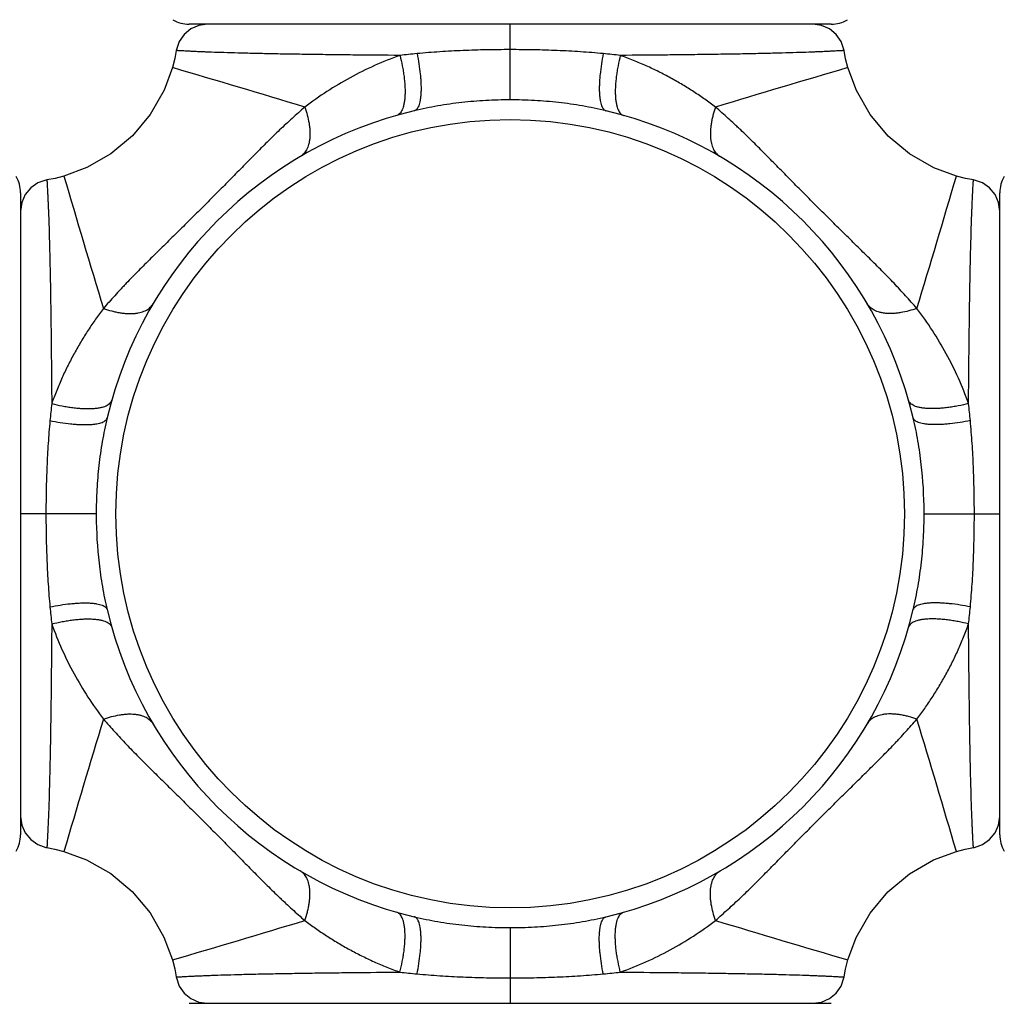
# Model space of a CAD drawing. Units: inches. Extents: x 5.6 to 16.4, y 3.4 to 11.5.
# Drawn here: x 6.6 to 7.5, y 9.7 to 10.6 of the extents above; entities that cross this region are included whole.
import ezdxf

# ---------------------------------------------------------------- set-up
doc = ezdxf.new("R2010")
doc.units = ezdxf.units.IN
doc.header["$LTSCALE"] = 1.21
doc.header["$MEASUREMENT"] = 0
doc.layers.get('0').update_dxf_attribs({"linetype": 'CONTINUOUS'})

msp = doc.modelspace()

# ---------------------------------------------------------------- linework, layer by layer
at = {"color": 7, "linetype": 'Continuous'}
for p, q in [((7.35232, 10.59483), (6.74232, 10.59483)), ((6.7598, 10.59483), (6.75166, 10.59371)), ((6.58232, 10.43483), (6.58232, 9.82483)), ((7.51232, 9.82483), (7.51232, 10.43483)), ((7.51232, 10.41735), (7.51119, 10.42549)), ((6.58232, 9.84232), (6.58344, 9.83418)), ((6.74232, 9.66483), (7.35232, 9.66483)), ((7.33484, 9.66483), (7.34298, 9.66596))]:
    msp.add_line(p, q, dxfattribs=at)
at = {"color": 9, "linetype": 'Continuous'}
for p, q in [((7.04732, 10.52298), (7.04732, 10.59483)), ((6.65417, 10.12983), (6.58232, 10.12983)), ((7.44047, 10.12983), (7.51232, 10.12983)), ((7.04732, 9.73669), (7.04732, 9.66483))]:
    msp.add_line(p, q, dxfattribs=at)
at = {"color": 7, "linetype": 'Continuous'}
for points in [[(6.75166, 10.59371), (6.74413, 10.59042), (6.73778, 10.58521), (6.73308, 10.57848), (6.73038, 10.57072), (6.73022, 10.56983)], [(7.3505, 10.59042), (7.34298, 10.59371), (7.33484, 10.59483)], [(7.36442, 10.56983), (7.36425, 10.57072), (7.36156, 10.57848), (7.35686, 10.58521), (7.3505, 10.59042)], [(6.73022, 10.56984), (6.72876, 10.56236), (6.72655, 10.55364)], [(7.36809, 10.55364), (7.36594, 10.56208), (7.36442, 10.56983)], [(6.72655, 10.55364), (6.71862, 10.5322), (6.70549, 10.50922), (6.68849, 10.48887), (6.66817, 10.47184), (6.64522, 10.45866), (6.62351, 10.4506)], [(7.47113, 10.4506), (7.44969, 10.45854), (7.42671, 10.47167), (7.40636, 10.48866), (7.38932, 10.50898), (7.37615, 10.53193), (7.36809, 10.55364)], [(6.60732, 10.44694), (6.60643, 10.44677), (6.59868, 10.44407), (6.59194, 10.43937), (6.58673, 10.43302)], [(6.62351, 10.4506), (6.61508, 10.44846), (6.60732, 10.44694)], [(7.48732, 10.44693), (7.47985, 10.44839), (7.47113, 10.4506)], [(7.51119, 10.42549), (7.5079, 10.43302), (7.5027, 10.43937), (7.49596, 10.44407), (7.48821, 10.44677), (7.48731, 10.44694)], [(6.58673, 10.43302), (6.58344, 10.42549), (6.58232, 10.41735)], [(7.5079, 9.82665), (7.51119, 9.83418), (7.51232, 9.84232)], [(6.58344, 9.83418), (6.58673, 9.82665), (6.59194, 9.8203), (6.59868, 9.8156), (6.60643, 9.8129), (6.60733, 9.81273)], [(7.48731, 9.81273), (7.48821, 9.8129), (7.49596, 9.8156), (7.5027, 9.8203), (7.5079, 9.82665)], [(6.60732, 9.81273), (6.61479, 9.81128), (6.62351, 9.80907)], [(7.47113, 9.80907), (7.47956, 9.81121), (7.48732, 9.81273)], [(6.62351, 9.80907), (6.64495, 9.80113), (6.66793, 9.788), (6.68828, 9.77101), (6.70532, 9.75069), (6.71849, 9.72773), (6.72655, 9.70603)], [(7.36809, 9.70603), (7.37602, 9.72747), (7.38915, 9.75044), (7.40615, 9.77079), (7.42646, 9.78783), (7.44942, 9.80101), (7.47113, 9.80907)], [(6.72655, 9.70603), (6.7287, 9.69759), (6.73022, 9.68984)], [(7.36442, 9.68983), (7.36588, 9.69731), (7.36809, 9.70603)], [(6.73022, 9.68984), (6.73038, 9.68895), (6.73308, 9.68119), (6.73778, 9.67446), (6.74413, 9.66925)], [(7.34298, 9.66596), (7.3505, 9.66925), (7.35686, 9.67446), (7.36156, 9.68119), (7.36425, 9.68895), (7.36442, 9.68984)], [(6.74413, 9.66925), (6.75166, 9.66596), (6.7598, 9.66483)]]:
    msp.add_lwpolyline(points, dxfattribs=at)
at = {"color": 9, "linetype": 'Continuous'}
msp.add_circle((7.04732, 10.12983), 0.37445, dxfattribs=at)
at = {"color": 7, "linetype": 'Continuous'}
for centre, radius, start, end in [((7.04732, 10.12983), 1.125, 107.35399, 162.66741), ((7.04732, 10.12983), 1.125, 17.33136, 72.68232), ((6.74232, 10.62483), 0.03, 239.28898, 270), ((7.35232, 10.62483), 0.03, 270, 300.71102), ((7.04732, 10.12983), 0.3935, 103.38026, 166.61987), ((7.04732, 10.12983), 0.3935, 13.38026, 76.61987), ((6.55232, 10.43483), 0.03, 0, 30.71102), ((7.54232, 10.43483), 0.03, 149.28898, 180), ((7.04732, 10.12983), 0.3935, 193.38026, 256.61987), ((7.04732, 10.12983), 0.3935, 283.38026, 346.61987), ((6.55232, 9.82483), 0.03, 329.28898, 360), ((7.54232, 9.82483), 0.03, 180, 210.71102), ((7.04732, 10.12983), 1.125, 197.33136, 252.68232), ((7.04732, 10.12983), 1.125, 287.35399, 342.66741)]:
    msp.add_arc(centre, radius, start, end, dxfattribs=at)
at = {"color": 9, "linetype": 'Continuous'}
for centre, radius, start, end in [((7.04732, 10.12983), 1.07815, 108.07995, 161.9063), ((7.04732, 10.12983), 1.07815, 18.09578, 71.91663), ((7.04732, 10.12983), 0.81186, 114.30458, 155.72355), ((7.04732, 10.12983), 0.81186, 24.27645, 65.69542), ((7.04225, 9.6835), 0.88732, 95.39269, 96.44268), ((7.05285, 9.68792), 0.88288, 83.55522, 84.61099), ((2.70139, -3.17682), 14.3083, 73.136165, 73.661224), ((11.39324, -3.17682), 14.3083, 106.338776, 106.863835), ((20.35397, 14.47576), 14.3083, 196.338776, 196.863835), ((-6.25934, 14.47576), 14.3083, 343.136165, 343.661224), ((7.48923, 10.13537), 0.88288, 173.55522, 174.61099), ((6.60099, 10.1349), 0.88732, 5.39268, 6.44268), ((7.14898, 10.12983), 0.49481, 180.00001, 180.24194), ((6.94566, 10.12983), 0.49481, 0.00001, 0.24194), ((7.49365, 10.12477), 0.88732, 185.39268, 186.44268), ((6.60541, 10.1243), 0.88288, 353.55522, 354.61099), ((20.35397, 5.78391), 14.3083, 163.136165, 163.661224), ((-6.25934, 5.78391), 14.3083, 16.338776, 16.863835), ((7.04732, 10.12983), 1.07815, 198.09578, 251.91663), ((7.04732, 10.12983), 0.81186, 204.27645, 245.69542), ((7.04732, 10.12983), 0.81186, 294.30458, 335.72355), ((7.04732, 10.12983), 1.07815, 288.07995, 341.9063), ((2.70139, 23.43649), 14.3083, 286.338776, 286.863835), ((11.39324, 23.43649), 14.3083, 253.136165, 253.661224), ((7.04178, 10.57175), 0.88288, 263.55522, 264.61099), ((7.05239, 10.57617), 0.88732, 275.39269, 276.44268)]:
    msp.add_arc(centre, radius, start, end, dxfattribs=at)
for points, knots in [([(6.94268, 10.56522), (6.92779, 10.56533), (6.90587, 10.56552), (6.87726, 10.56584), (6.85722, 10.5661), (6.83829, 10.56639), (6.82061, 10.56671), (6.80427, 10.56705), (6.78938, 10.56742), (6.77601, 10.56781), (6.76586, 10.56815), (6.75857, 10.56843), (6.75374, 10.56863), (6.74935, 10.56882), (6.7454, 10.56901), (6.74191, 10.56918), (6.73887, 10.56934), (6.73629, 10.56948), (6.73442, 10.56959), (6.73316, 10.56966), (6.7324, 10.5697), (6.73174, 10.56974), (6.73121, 10.56977), (6.73084, 10.5698), (6.7306, 10.56981), (6.73047, 10.56982), (6.73037, 10.56982), (6.73028, 10.56983), (6.73026, 10.56983), (6.73022, 10.56983), (6.73022, 10.56983)], [0, 0, 0, 0, 0.210195, 0.309428, 0.403928, 0.493155, 0.576561, 0.653599, 0.723822, 0.786873, 0.842372, 0.867163, 0.889913, 0.910589, 0.929171, 0.945637, 0.959969, 0.972145, 0.982144, 0.986322, 0.989947, 0.993018, 0.995532, 0.997488, 0.998256, 0.998884, 0.999373, 0.999722, 0.999931, 1, 1, 1, 1]), ([(7.04732, 10.57071), (7.03984, 10.57071), (7.0249, 10.57057), (7.00262, 10.5699), (6.98061, 10.56873), (6.96606, 10.56758), (6.95886, 10.5669)], [0, 0, 0, 0, 0.253441, 0.505713, 0.755118, 1, 1, 1, 1]), ([(7.13577, 10.5669), (7.12857, 10.56758), (7.11402, 10.56873), (7.09201, 10.5699), (7.06973, 10.57057), (7.0548, 10.57071), (7.04732, 10.57071)], [0, 0, 0, 0, 0.244905, 0.494305, 0.746564, 1, 1, 1, 1]), ([(7.36441, 10.56983), (7.36441, 10.56983), (7.36439, 10.56983), (7.36434, 10.56983), (7.36427, 10.56982), (7.36417, 10.56982), (7.36403, 10.56981), (7.3638, 10.5698), (7.36343, 10.56977), (7.36289, 10.56974), (7.36224, 10.5697), (7.36147, 10.56966), (7.36021, 10.56959), (7.35835, 10.56948), (7.35577, 10.56934), (7.35272, 10.56918), (7.34923, 10.56901), (7.34529, 10.56882), (7.3409, 10.56863), (7.33607, 10.56843), (7.32877, 10.56815), (7.31862, 10.56781), (7.30526, 10.56742), (7.29036, 10.56705), (7.27402, 10.56671), (7.25634, 10.56639), (7.23742, 10.5661), (7.21737, 10.56584), (7.18876, 10.56552), (7.16684, 10.56533), (7.15195, 10.56522)], [0, 0, 0, 0, 0.00007, 0.00028, 0.00063, 0.001119, 0.001748, 0.002517, 0.004472, 0.006986, 0.010057, 0.013681, 0.017858, 0.027856, 0.040033, 0.054369, 0.070842, 0.08943, 0.110108, 0.132856, 0.157643, 0.213142, 0.276199, 0.346426, 0.423461, 0.506871, 0.596102, 0.690596, 0.789815, 1, 1, 1, 1]), ([(6.94269, 10.56522), (6.93447, 10.56231), (6.91837, 10.55585), (6.89519, 10.54433), (6.87308, 10.53115), (6.85905, 10.52133), (6.85221, 10.51618)], [0, 0, 0, 0, 0.253146, 0.5031, 0.751163, 1, 1, 1, 1]), ([(6.94269, 10.56522), (6.94351, 10.56193), (6.94462, 10.55693), (6.94581, 10.55023), (6.94653, 10.54521), (6.94706, 10.54027), (6.94739, 10.5355), (6.94751, 10.53096), (6.94742, 10.52672), (6.94709, 10.52283), (6.94654, 10.51936), (6.9458, 10.51632), (6.94488, 10.51375), (6.94377, 10.51166), (6.9425, 10.51004), (6.9411, 10.5089), (6.94006, 10.50844), (6.93955, 10.50829)], [0, 0, 0, 0, 0.169793, 0.25548, 0.340332, 0.423335, 0.503402, 0.57944, 0.650392, 0.715375, 0.774003, 0.826061, 0.871449, 0.9104, 0.943886, 0.973234, 1, 1, 1, 1]), ([(6.95886, 10.5669), (6.95952, 10.56366), (6.96069, 10.55716), (6.96177, 10.54903), (6.96234, 10.54262), (6.9626, 10.53804), (6.9627, 10.5337), (6.96262, 10.52966), (6.96235, 10.52599), (6.96192, 10.52272), (6.96132, 10.51988), (6.96058, 10.51749), (6.95981, 10.51583), (6.95912, 10.51476), (6.95845, 10.51393), (6.9577, 10.51327), (6.95688, 10.51284), (6.95646, 10.5127), (6.95626, 10.51265)], [0, 0, 0, 0, 0.175092, 0.349924, 0.434642, 0.5161, 0.593181, 0.664796, 0.730016, 0.788397, 0.839662, 0.883636, 0.920473, 0.936506, 0.95115, 0.976999, 0.988731, 1, 1, 1, 1]), ([(7.13577, 10.5669), (7.13511, 10.56365), (7.13394, 10.55712), (7.13285, 10.54896), (7.13229, 10.54254), (7.13203, 10.53795), (7.13194, 10.53361), (7.13202, 10.52958), (7.13229, 10.52592), (7.13273, 10.52266), (7.13332, 10.51983), (7.13407, 10.51746), (7.13484, 10.51581), (7.13553, 10.51474), (7.1362, 10.51392), (7.13695, 10.51326), (7.13776, 10.51284), (7.13817, 10.5127), (7.13838, 10.51265)], [0, 0, 0, 0, 0.175935, 0.351333, 0.4362, 0.517717, 0.594774, 0.666291, 0.731345, 0.789515, 0.840548, 0.884292, 0.920919, 0.936859, 0.951418, 0.977123, 0.988791, 1, 1, 1, 1]), ([(7.15195, 10.56522), (7.15113, 10.56193), (7.15002, 10.55693), (7.14883, 10.55023), (7.14811, 10.54521), (7.14757, 10.54027), (7.14724, 10.5355), (7.14712, 10.53096), (7.14722, 10.52672), (7.14755, 10.52283), (7.14809, 10.51936), (7.14883, 10.51632), (7.14976, 10.51375), (7.15087, 10.51166), (7.15213, 10.51004), (7.15354, 10.5089), (7.15458, 10.50844), (7.15509, 10.50829)], [0, 0, 0, 0, 0.169794, 0.255481, 0.340333, 0.423337, 0.503405, 0.579443, 0.650395, 0.715378, 0.774006, 0.826064, 0.871451, 0.910402, 0.943888, 0.973235, 1, 1, 1, 1]), ([(7.24243, 10.51618), (7.23907, 10.51867), (7.23226, 10.5236), (7.22356, 10.5295), (7.21645, 10.53405), (7.20919, 10.53849), (7.19989, 10.54381), (7.19036, 10.54879), (7.18256, 10.55259), (7.17461, 10.55628), (7.16445, 10.56063), (7.15616, 10.56375), (7.15195, 10.56522)], [0, 0, 0, 0, 0.121584, 0.243826, 0.305237, 0.366869, 0.490897, 0.616125, 0.679255, 0.74274, 0.870719, 1, 1, 1, 1]), ([(7.04732, 10.52298), (7.03965, 10.52298), (7.02431, 10.52256), (7.0014, 10.52066), (6.97866, 10.51746), (6.96368, 10.51442), (6.95626, 10.51265)], [0, 0, 0, 0, 0.250533, 0.50087, 0.750785, 1, 1, 1, 1]), ([(7.13838, 10.51265), (7.13096, 10.51442), (7.11597, 10.51746), (7.09324, 10.52066), (7.07032, 10.52256), (7.05499, 10.52298), (7.04732, 10.52298)], [0, 0, 0, 0, 0.249216, 0.49914, 0.749475, 1, 1, 1, 1]), ([(6.85221, 10.51618), (6.84824, 10.51258), (6.84024, 10.50539), (6.8303, 10.49625), (6.82243, 10.4887), (6.81652, 10.48289), (6.81059, 10.47698), (6.80465, 10.47099), (6.79866, 10.46493), (6.7906, 10.45675), (6.78043, 10.44642), (6.76812, 10.43395), (6.75569, 10.42146), (6.7432, 10.40903), (6.73073, 10.39672), (6.71837, 10.38456), (6.70819, 10.37452), (6.70018, 10.36655), (6.69428, 10.36063), (6.68846, 10.35471), (6.68369, 10.34977), (6.67994, 10.34581), (6.67625, 10.34186), (6.6699, 10.33493), (6.66453, 10.32894), (6.66097, 10.32495)], [0, 0, 0, 0, 0.059355, 0.119324, 0.149691, 0.180344, 0.21128, 0.24249, 0.273965, 0.305693, 0.369849, 0.434731, 0.500004, 0.565279, 0.630157, 0.694317, 0.757516, 0.788721, 0.819652, 0.850308, 0.880691, 0.895781, 0.910807, 0.940693, 1, 1, 1, 1]), ([(6.85221, 10.51618), (6.85311, 10.51365), (6.8547, 10.5086), (6.85613, 10.50218), (6.85683, 10.49714), (6.85713, 10.4935), (6.8572, 10.49), (6.85703, 10.48668), (6.85662, 10.48356), (6.85598, 10.48066), (6.85512, 10.47802), (6.85404, 10.47564), (6.85277, 10.47354), (6.85131, 10.47174), (6.84969, 10.47024), (6.8485, 10.46941), (6.84789, 10.46906)], [0, 0, 0, 0, 0.15867, 0.313473, 0.388078, 0.460151, 0.529242, 0.594956, 0.657018, 0.715396, 0.77015, 0.821416, 0.869477, 0.914872, 0.958189, 1, 1, 1, 1]), ([(7.24243, 10.51618), (7.24149, 10.51356), (7.24026, 10.50961), (7.23898, 10.5043), (7.23825, 10.50041), (7.23775, 10.49662), (7.23748, 10.49295), (7.23745, 10.48946), (7.23766, 10.48615), (7.2381, 10.48307), (7.23877, 10.48024), (7.23966, 10.47767), (7.24074, 10.47537), (7.24201, 10.47336), (7.24344, 10.47163), (7.24502, 10.47019), (7.24616, 10.4694), (7.24675, 10.46906)], [0, 0, 0, 0, 0.164421, 0.244731, 0.322955, 0.398555, 0.471092, 0.540179, 0.605468, 0.666739, 0.724052, 0.77756, 0.827467, 0.874099, 0.918015, 0.9598, 1, 1, 1, 1]), ([(7.43366, 10.32495), (7.43007, 10.32891), (7.42287, 10.33691), (7.41374, 10.34685), (7.40618, 10.35472), (7.40037, 10.36064), (7.39446, 10.36656), (7.38847, 10.37251), (7.38241, 10.37849), (7.37424, 10.38655), (7.3639, 10.39672), (7.35143, 10.40903), (7.33894, 10.42146), (7.32651, 10.43395), (7.3142, 10.44642), (7.30205, 10.45878), (7.29201, 10.46896), (7.28404, 10.47697), (7.27811, 10.48288), (7.2722, 10.48869), (7.26726, 10.49346), (7.2633, 10.49721), (7.25934, 10.5009), (7.25242, 10.50726), (7.24642, 10.51262), (7.24243, 10.51618)], [0, 0, 0, 0, 0.059355, 0.119324, 0.149691, 0.180344, 0.21128, 0.24249, 0.273965, 0.305693, 0.369849, 0.434731, 0.500004, 0.565279, 0.630157, 0.694317, 0.757516, 0.788721, 0.819652, 0.850308, 0.880691, 0.895781, 0.910808, 0.940695, 1, 1, 1, 1]), ([(6.60732, 10.44693), (6.60732, 10.44692), (6.60732, 10.4469), (6.60733, 10.44686), (6.60733, 10.44679), (6.60734, 10.44668), (6.60734, 10.44655), (6.60736, 10.44631), (6.60738, 10.44594), (6.60741, 10.44541), (6.60745, 10.44476), (6.60749, 10.44399), (6.60757, 10.44273), (6.60767, 10.44087), (6.60781, 10.43828), (6.60797, 10.43524), (6.60814, 10.43175), (6.60833, 10.4278), (6.60852, 10.42341), (6.60872, 10.41858), (6.609, 10.41129), (6.60935, 10.40114), (6.60974, 10.38777), (6.6101, 10.37288), (6.61045, 10.35654), (6.61076, 10.33885), (6.61105, 10.31993), (6.61131, 10.29989), (6.61163, 10.27128), (6.61182, 10.24936), (6.61193, 10.23447)], [0, 0, 0, 0, 0.00007, 0.00028, 0.00063, 0.001119, 0.001748, 0.002517, 0.004472, 0.006986, 0.010057, 0.013681, 0.017858, 0.027856, 0.040033, 0.054369, 0.070842, 0.08943, 0.110108, 0.132856, 0.157643, 0.213142, 0.276199, 0.346426, 0.423461, 0.506871, 0.596102, 0.690596, 0.789815, 1, 1, 1, 1]), ([(7.4827, 10.23447), (7.48281, 10.24936), (7.483, 10.27128), (7.48332, 10.29989), (7.48359, 10.31994), (7.48387, 10.33886), (7.48419, 10.35654), (7.48453, 10.37288), (7.4849, 10.38778), (7.48529, 10.40114), (7.48564, 10.41129), (7.48591, 10.41859), (7.48611, 10.42342), (7.48631, 10.4278), (7.48649, 10.43175), (7.48667, 10.43524), (7.48682, 10.43828), (7.48696, 10.44086), (7.48707, 10.44273), (7.48714, 10.44399), (7.48719, 10.44476), (7.48723, 10.44541), (7.48726, 10.44594), (7.48728, 10.44631), (7.48729, 10.44655), (7.4873, 10.44668), (7.48731, 10.44678), (7.48731, 10.44687), (7.48731, 10.44689), (7.48732, 10.44693), (7.48732, 10.44693)], [0, 0, 0, 0, 0.210195, 0.309428, 0.403928, 0.493155, 0.576561, 0.653599, 0.723822, 0.786873, 0.842372, 0.867163, 0.889913, 0.910589, 0.929171, 0.945637, 0.959969, 0.972145, 0.982144, 0.986322, 0.989947, 0.993018, 0.995532, 0.997488, 0.998256, 0.998884, 0.999373, 0.999722, 0.999931, 1, 1, 1, 1]), ([(6.66097, 10.32495), (6.65848, 10.32158), (6.65356, 10.31478), (6.64766, 10.30608), (6.64311, 10.29896), (6.63866, 10.2917), (6.63334, 10.28241), (6.62836, 10.27287), (6.62456, 10.26508), (6.62087, 10.25712), (6.61652, 10.24697), (6.6134, 10.23867), (6.61193, 10.23447)], [0, 0, 0, 0, 0.121584, 0.243826, 0.305237, 0.366869, 0.490897, 0.616125, 0.679255, 0.74274, 0.870719, 1, 1, 1, 1]), ([(6.66097, 10.32495), (6.66359, 10.32401), (6.66754, 10.32277), (6.67285, 10.3215), (6.67674, 10.32077), (6.68054, 10.32026), (6.6842, 10.32), (6.6877, 10.31997), (6.691, 10.32017), (6.69408, 10.32062), (6.69691, 10.32129), (6.69949, 10.32217), (6.70178, 10.32326), (6.7038, 10.32453), (6.70552, 10.32596), (6.70697, 10.32753), (6.70775, 10.32868), (6.7081, 10.32926)], [0, 0, 0, 0, 0.164421, 0.244731, 0.322955, 0.398555, 0.471092, 0.540179, 0.605468, 0.666739, 0.724052, 0.77756, 0.827467, 0.874099, 0.918015, 0.9598, 1, 1, 1, 1]), ([(7.43366, 10.32495), (7.43114, 10.32404), (7.42608, 10.32245), (7.41967, 10.32103), (7.41462, 10.32032), (7.41098, 10.32002), (7.40749, 10.31995), (7.40416, 10.32012), (7.40104, 10.32053), (7.39814, 10.32117), (7.3955, 10.32204), (7.39312, 10.32311), (7.39103, 10.32439), (7.38923, 10.32585), (7.38772, 10.32747), (7.3869, 10.32865), (7.38654, 10.32926)], [0, 0, 0, 0, 0.15867, 0.313473, 0.388078, 0.460151, 0.529242, 0.594956, 0.657018, 0.715396, 0.77015, 0.821416, 0.869477, 0.914872, 0.958189, 1, 1, 1, 1]), ([(7.4827, 10.23447), (7.4798, 10.24268), (7.47334, 10.25878), (7.46182, 10.28196), (7.44863, 10.30407), (7.43881, 10.3181), (7.43366, 10.32495)], [0, 0, 0, 0, 0.253146, 0.5031, 0.751163, 1, 1, 1, 1]), ([(6.61193, 10.23447), (6.61523, 10.23364), (6.62022, 10.23253), (6.62693, 10.23135), (6.63195, 10.23062), (6.63688, 10.23009), (6.64165, 10.22976), (6.6462, 10.22964), (6.65044, 10.22974), (6.65432, 10.23007), (6.65779, 10.23061), (6.66083, 10.23135), (6.66341, 10.23228), (6.6655, 10.23338), (6.66711, 10.23465), (6.66825, 10.23605), (6.66872, 10.23709), (6.66886, 10.23761)], [0, 0, 0, 0, 0.169794, 0.255481, 0.340333, 0.423337, 0.503405, 0.579443, 0.650395, 0.715378, 0.774006, 0.826064, 0.871451, 0.910402, 0.943888, 0.973235, 1, 1, 1, 1]), ([(7.4827, 10.23447), (7.47941, 10.23364), (7.47442, 10.23253), (7.46771, 10.23135), (7.46269, 10.23062), (7.45776, 10.23009), (7.45298, 10.22976), (7.44844, 10.22964), (7.4442, 10.22974), (7.44032, 10.23006), (7.43684, 10.23061), (7.43381, 10.23135), (7.43123, 10.23228), (7.42914, 10.23338), (7.42753, 10.23465), (7.42638, 10.23605), (7.42592, 10.23709), (7.42577, 10.23761)], [0, 0, 0, 0, 0.169793, 0.25548, 0.340332, 0.423335, 0.503402, 0.57944, 0.650392, 0.715375, 0.774003, 0.826061, 0.871449, 0.9104, 0.943886, 0.973234, 1, 1, 1, 1]), ([(6.61025, 10.21829), (6.60958, 10.21109), (6.60842, 10.19654), (6.60725, 10.17453), (6.60658, 10.15225), (6.60644, 10.13732), (6.60644, 10.12983)], [0, 0, 0, 0, 0.244905, 0.494305, 0.746564, 1, 1, 1, 1]), ([(6.61025, 10.21829), (6.61351, 10.21763), (6.62003, 10.21645), (6.62819, 10.21537), (6.63462, 10.2148), (6.6392, 10.21455), (6.64354, 10.21446), (6.64757, 10.21454), (6.65124, 10.21481), (6.6545, 10.21524), (6.65732, 10.21584), (6.65969, 10.21658), (6.66135, 10.21735), (6.66241, 10.21804), (6.66324, 10.21871), (6.66389, 10.21946), (6.66431, 10.22028), (6.66445, 10.22069), (6.6645, 10.2209)], [0, 0, 0, 0, 0.175935, 0.351333, 0.4362, 0.517717, 0.594774, 0.666291, 0.731345, 0.789515, 0.840548, 0.884292, 0.920919, 0.936859, 0.951418, 0.977123, 0.988791, 1, 1, 1, 1]), ([(6.6645, 10.2209), (6.66273, 10.21347), (6.65969, 10.19849), (6.65649, 10.17576), (6.65459, 10.15284), (6.65417, 10.1375), (6.65417, 10.12983)], [0, 0, 0, 0, 0.249215, 0.499131, 0.749467, 1, 1, 1, 1]), ([(7.44046, 10.13192), (7.44039, 10.1469), (7.43908, 10.16938), (7.43485, 10.199), (7.43186, 10.21364), (7.43014, 10.2209)], [0, 0, 0, 0, 0.500741, 0.750726, 1, 1, 1, 1]), ([(7.48438, 10.21829), (7.48114, 10.21763), (7.47465, 10.21646), (7.46652, 10.21538), (7.46011, 10.21481), (7.45553, 10.21455), (7.45118, 10.21446), (7.44715, 10.21454), (7.44347, 10.2148), (7.4402, 10.21523), (7.43736, 10.21583), (7.43498, 10.21657), (7.43331, 10.21734), (7.43224, 10.21803), (7.43141, 10.2187), (7.43075, 10.21946), (7.43032, 10.22027), (7.43019, 10.22069), (7.43014, 10.2209)], [0, 0, 0, 0, 0.175092, 0.349924, 0.434642, 0.5161, 0.593181, 0.664796, 0.730016, 0.788397, 0.839662, 0.883636, 0.920473, 0.936506, 0.95115, 0.976999, 0.988731, 1, 1, 1, 1]), ([(7.48819, 10.12983), (7.48819, 10.13732), (7.48805, 10.15225), (7.48738, 10.17453), (7.48621, 10.19655), (7.48506, 10.2111), (7.48438, 10.21829)], [0, 0, 0, 0, 0.253438, 0.505712, 0.755119, 1, 1, 1, 1]), ([(6.60644, 10.12983), (6.60644, 10.12235), (6.60658, 10.10742), (6.60725, 10.08514), (6.60842, 10.06312), (6.60958, 10.04857), (6.61026, 10.04138)], [0, 0, 0, 0, 0.253438, 0.505712, 0.755119, 1, 1, 1, 1]), ([(6.65418, 10.12775), (6.65425, 10.11277), (6.65556, 10.09029), (6.65979, 10.06067), (6.66277, 10.04603), (6.6645, 10.03877)], [0, 0, 0, 0, 0.500741, 0.750726, 1, 1, 1, 1]), ([(7.43014, 10.03877), (7.4319, 10.0462), (7.43495, 10.06118), (7.43815, 10.08391), (7.44005, 10.10683), (7.44047, 10.12217), (7.44047, 10.12983)], [0, 0, 0, 0, 0.249215, 0.499131, 0.749467, 1, 1, 1, 1]), ([(7.48438, 10.04138), (7.48506, 10.04858), (7.48621, 10.06313), (7.48738, 10.08514), (7.48805, 10.10742), (7.48819, 10.12235), (7.48819, 10.12983)], [0, 0, 0, 0, 0.244905, 0.494305, 0.746564, 1, 1, 1, 1]), ([(6.61025, 10.04138), (6.61349, 10.04204), (6.61999, 10.04321), (6.62812, 10.04429), (6.63453, 10.04486), (6.63911, 10.04512), (6.64345, 10.04521), (6.64749, 10.04513), (6.65116, 10.04487), (6.65444, 10.04443), (6.65727, 10.04384), (6.65966, 10.0431), (6.66132, 10.04233), (6.66239, 10.04164), (6.66323, 10.04097), (6.66388, 10.04021), (6.66431, 10.03939), (6.66445, 10.03898), (6.6645, 10.03877)], [0, 0, 0, 0, 0.175092, 0.349924, 0.434642, 0.5161, 0.593181, 0.664796, 0.730016, 0.788397, 0.839662, 0.883636, 0.920473, 0.936506, 0.95115, 0.976999, 0.988731, 1, 1, 1, 1]), ([(7.48438, 10.04138), (7.48113, 10.04204), (7.4746, 10.04322), (7.46644, 10.0443), (7.46002, 10.04487), (7.45544, 10.04512), (7.4511, 10.04521), (7.44707, 10.04513), (7.4434, 10.04486), (7.44014, 10.04442), (7.43731, 10.04383), (7.43494, 10.04309), (7.43329, 10.04232), (7.43223, 10.04162), (7.4314, 10.04096), (7.43075, 10.04021), (7.43032, 10.03939), (7.43019, 10.03898), (7.43014, 10.03877)], [0, 0, 0, 0, 0.175935, 0.351333, 0.4362, 0.517717, 0.594774, 0.666291, 0.731345, 0.789515, 0.840548, 0.884292, 0.920919, 0.936859, 0.951418, 0.977123, 0.988791, 1, 1, 1, 1]), ([(6.61193, 10.0252), (6.61182, 10.01031), (6.61163, 9.98839), (6.61131, 9.95978), (6.61105, 9.93973), (6.61076, 9.92081), (6.61045, 9.90313), (6.6101, 9.88679), (6.60974, 9.87189), (6.60935, 9.85852), (6.609, 9.84838), (6.60872, 9.84108), (6.60852, 9.83625), (6.60833, 9.83186), (6.60814, 9.82792), (6.60797, 9.82443), (6.60781, 9.82139), (6.60767, 9.8188), (6.60757, 9.81694), (6.60749, 9.81568), (6.60745, 9.81491), (6.60741, 9.81426), (6.60738, 9.81373), (6.60736, 9.81336), (6.60734, 9.81312), (6.60734, 9.81299), (6.60733, 9.81289), (6.60732, 9.8128), (6.60732, 9.81278), (6.60732, 9.81274), (6.60732, 9.81274)], [0, 0, 0, 0, 0.210195, 0.309428, 0.403928, 0.493155, 0.576561, 0.653599, 0.723822, 0.786873, 0.842372, 0.867163, 0.889913, 0.910589, 0.929171, 0.945637, 0.959969, 0.972145, 0.982144, 0.986322, 0.989947, 0.993018, 0.995532, 0.997488, 0.998256, 0.998884, 0.999373, 0.999722, 0.999931, 1, 1, 1, 1]), ([(6.61193, 10.0252), (6.61523, 10.02603), (6.62022, 10.02714), (6.62693, 10.02832), (6.63195, 10.02905), (6.63688, 10.02958), (6.64165, 10.02991), (6.6462, 10.03003), (6.65044, 10.02993), (6.65432, 10.0296), (6.65779, 10.02906), (6.66083, 10.02832), (6.66341, 10.02739), (6.6655, 10.02629), (6.66711, 10.02502), (6.66825, 10.02362), (6.66872, 10.02258), (6.66886, 10.02206)], [0, 0, 0, 0, 0.169793, 0.25548, 0.340332, 0.423335, 0.503402, 0.57944, 0.650392, 0.715375, 0.774003, 0.826061, 0.871449, 0.9104, 0.943886, 0.973234, 1, 1, 1, 1]), ([(6.61193, 10.0252), (6.61484, 10.01699), (6.6213, 10.00089), (6.63282, 9.9777), (6.646, 9.9556), (6.65583, 9.94157), (6.66097, 9.93472)], [0, 0, 0, 0, 0.253146, 0.5031, 0.751163, 1, 1, 1, 1]), ([(7.4827, 10.0252), (7.47941, 10.02603), (7.47442, 10.02714), (7.46771, 10.02832), (7.46269, 10.02905), (7.45776, 10.02958), (7.45298, 10.02991), (7.44844, 10.03003), (7.4442, 10.02993), (7.44032, 10.0296), (7.43684, 10.02906), (7.4338, 10.02832), (7.43123, 10.02739), (7.42914, 10.02628), (7.42753, 10.02502), (7.42638, 10.02362), (7.42592, 10.02258), (7.42577, 10.02206)], [0, 0, 0, 0, 0.169794, 0.255481, 0.340333, 0.423337, 0.503405, 0.579443, 0.650395, 0.715378, 0.774006, 0.826064, 0.871451, 0.910402, 0.943888, 0.973235, 1, 1, 1, 1]), ([(7.43366, 9.93472), (7.43616, 9.93808), (7.44108, 9.94489), (7.44698, 9.95359), (7.45153, 9.96071), (7.45597, 9.96796), (7.46129, 9.97726), (7.46628, 9.9868), (7.47008, 9.99459), (7.47377, 10.00254), (7.47812, 10.0127), (7.48124, 10.021), (7.4827, 10.0252)], [0, 0, 0, 0, 0.121584, 0.243826, 0.305237, 0.366869, 0.490897, 0.616125, 0.679255, 0.74274, 0.870719, 1, 1, 1, 1]), ([(7.48732, 9.81274), (7.48731, 9.81274), (7.48731, 9.81276), (7.48731, 9.81281), (7.48731, 9.81288), (7.4873, 9.81299), (7.48729, 9.81312), (7.48728, 9.81336), (7.48726, 9.81373), (7.48723, 9.81426), (7.48719, 9.81491), (7.48714, 9.81568), (7.48707, 9.81694), (7.48696, 9.8188), (7.48682, 9.82139), (7.48667, 9.82443), (7.48649, 9.82792), (7.48631, 9.83187), (7.48611, 9.83626), (7.48591, 9.84109), (7.48564, 9.84838), (7.48529, 9.85853), (7.4849, 9.8719), (7.48453, 9.88679), (7.48419, 9.90313), (7.48387, 9.92082), (7.48359, 9.93974), (7.48332, 9.95978), (7.483, 9.98839), (7.48281, 10.01031), (7.4827, 10.0252)], [0, 0, 0, 0, 0.00007, 0.00028, 0.00063, 0.001119, 0.001748, 0.002517, 0.004472, 0.006986, 0.010057, 0.013681, 0.017858, 0.027856, 0.040033, 0.054369, 0.070842, 0.08943, 0.110108, 0.132856, 0.157643, 0.213142, 0.276199, 0.346426, 0.423461, 0.506871, 0.596102, 0.690596, 0.789815, 1, 1, 1, 1]), ([(6.66097, 9.93472), (6.6635, 9.93563), (6.66856, 9.93722), (6.67497, 9.93864), (6.68002, 9.93935), (6.68365, 9.93965), (6.68715, 9.93971), (6.69048, 9.93955), (6.6936, 9.93914), (6.69649, 9.9385), (6.69914, 9.93763), (6.70152, 9.93656), (6.70361, 9.93528), (6.70541, 9.93382), (6.70692, 9.9322), (6.70774, 9.93102), (6.7081, 9.93041)], [0, 0, 0, 0, 0.15867, 0.313473, 0.388078, 0.460151, 0.529242, 0.594956, 0.657018, 0.715396, 0.77015, 0.821416, 0.869477, 0.914872, 0.958189, 1, 1, 1, 1]), ([(6.66097, 9.93472), (6.66457, 9.93076), (6.67177, 9.92276), (6.6809, 9.91282), (6.68845, 9.90495), (6.69426, 9.89903), (6.70018, 9.89311), (6.70617, 9.88716), (6.71222, 9.88118), (6.7204, 9.87312), (6.73073, 9.86295), (6.7432, 9.85064), (6.75569, 9.83821), (6.76813, 9.82572), (6.78043, 9.81325), (6.79259, 9.80089), (6.80263, 9.79071), (6.8106, 9.7827), (6.81653, 9.77679), (6.82244, 9.77098), (6.82738, 9.76621), (6.83134, 9.76246), (6.8353, 9.75877), (6.84222, 9.75241), (6.84821, 9.74705), (6.85221, 9.74349)], [0, 0, 0, 0, 0.059355, 0.119324, 0.149691, 0.180344, 0.21128, 0.24249, 0.273965, 0.305693, 0.369849, 0.434731, 0.500004, 0.565279, 0.630157, 0.694317, 0.757516, 0.788721, 0.819652, 0.850308, 0.880691, 0.895781, 0.910808, 0.940695, 1, 1, 1, 1]), ([(7.24243, 9.74349), (7.24639, 9.74709), (7.25439, 9.75428), (7.26433, 9.76342), (7.27221, 9.77097), (7.27812, 9.77678), (7.28404, 9.78269), (7.28999, 9.78868), (7.29598, 9.79474), (7.30404, 9.80292), (7.3142, 9.81325), (7.32651, 9.82572), (7.33895, 9.83821), (7.35144, 9.85064), (7.3639, 9.86295), (7.37626, 9.87511), (7.38644, 9.88515), (7.39445, 9.89312), (7.40036, 9.89904), (7.40618, 9.90496), (7.41094, 9.9099), (7.41469, 9.91386), (7.41839, 9.91781), (7.42474, 9.92474), (7.4301, 9.93073), (7.43366, 9.93472)], [0, 0, 0, 0, 0.059355, 0.119324, 0.149691, 0.180344, 0.21128, 0.24249, 0.273965, 0.305693, 0.369849, 0.434731, 0.500004, 0.565279, 0.630157, 0.694317, 0.757516, 0.788721, 0.819652, 0.850308, 0.880691, 0.895781, 0.910807, 0.940693, 1, 1, 1, 1]), ([(7.43366, 9.93472), (7.43105, 9.93566), (7.42709, 9.9369), (7.42179, 9.93817), (7.4179, 9.9389), (7.4141, 9.93941), (7.41044, 9.93967), (7.40694, 9.9397), (7.40364, 9.9395), (7.40056, 9.93905), (7.39772, 9.93838), (7.39515, 9.93749), (7.39285, 9.93641), (7.39084, 9.93514), (7.38911, 9.93371), (7.38767, 9.93214), (7.38688, 9.93099), (7.38654, 9.93041)], [0, 0, 0, 0, 0.164421, 0.244731, 0.322955, 0.398555, 0.471092, 0.540179, 0.605468, 0.666739, 0.724052, 0.77756, 0.827467, 0.874099, 0.918015, 0.9598, 1, 1, 1, 1]), ([(6.85221, 9.74349), (6.85314, 9.74611), (6.85438, 9.75006), (6.85565, 9.75537), (6.85639, 9.75926), (6.85689, 9.76305), (6.85716, 9.76671), (6.85719, 9.77021), (6.85698, 9.77352), (6.85654, 9.7766), (6.85586, 9.77943), (6.85498, 9.782), (6.8539, 9.7843), (6.85263, 9.78631), (6.85119, 9.78804), (6.84962, 9.78948), (6.84848, 9.79027), (6.84789, 9.79061)], [0, 0, 0, 0, 0.164421, 0.244731, 0.322955, 0.398555, 0.471092, 0.540179, 0.605468, 0.666739, 0.724052, 0.77756, 0.827467, 0.874099, 0.918015, 0.9598, 1, 1, 1, 1]), ([(7.24243, 9.74349), (7.24153, 9.74601), (7.23993, 9.75107), (7.23851, 9.75749), (7.2378, 9.76253), (7.23751, 9.76617), (7.23744, 9.76967), (7.2376, 9.77299), (7.23801, 9.77611), (7.23866, 9.77901), (7.23952, 9.78165), (7.24059, 9.78403), (7.24187, 9.78612), (7.24333, 9.78793), (7.24495, 9.78943), (7.24614, 9.79026), (7.24675, 9.79061)], [0, 0, 0, 0, 0.15867, 0.313473, 0.388078, 0.460151, 0.529242, 0.594956, 0.657018, 0.715396, 0.77015, 0.821416, 0.869477, 0.914872, 0.958189, 1, 1, 1, 1]), ([(6.94268, 9.69445), (6.94351, 9.69774), (6.94462, 9.70274), (6.94581, 9.70944), (6.94653, 9.71446), (6.94706, 9.7194), (6.94739, 9.72417), (6.94751, 9.72871), (6.94742, 9.73295), (6.94709, 9.73683), (6.94654, 9.74031), (6.9458, 9.74335), (6.94488, 9.74592), (6.94377, 9.74801), (6.9425, 9.74963), (6.9411, 9.75077), (6.94006, 9.75123), (6.93954, 9.75138)], [0, 0, 0, 0, 0.169794, 0.255481, 0.340333, 0.423337, 0.503405, 0.579443, 0.650395, 0.715378, 0.774006, 0.826064, 0.871451, 0.910402, 0.943888, 0.973235, 1, 1, 1, 1]), ([(6.95626, 9.74702), (6.96368, 9.74525), (6.97867, 9.74221), (7.0014, 9.73901), (7.02431, 9.73711), (7.03965, 9.73669), (7.04732, 9.73669)], [0, 0, 0, 0, 0.249216, 0.49914, 0.749475, 1, 1, 1, 1]), ([(6.95886, 9.69277), (6.95952, 9.69602), (6.9607, 9.70255), (6.96178, 9.71071), (6.96235, 9.71713), (6.96261, 9.72172), (6.9627, 9.72606), (6.96261, 9.73009), (6.96235, 9.73375), (6.96191, 9.73701), (6.96131, 9.73984), (6.96057, 9.74221), (6.9598, 9.74386), (6.95911, 9.74493), (6.95844, 9.74575), (6.95769, 9.74641), (6.95688, 9.74683), (6.95646, 9.74697), (6.95626, 9.74702)], [0, 0, 0, 0, 0.175935, 0.351333, 0.4362, 0.517717, 0.594774, 0.666291, 0.731345, 0.789515, 0.840548, 0.884292, 0.920919, 0.936859, 0.951418, 0.977123, 0.988791, 1, 1, 1, 1]), ([(7.04732, 9.73669), (7.05499, 9.73669), (7.07032, 9.73711), (7.09324, 9.73901), (7.11597, 9.74221), (7.13096, 9.74525), (7.13838, 9.74702)], [0, 0, 0, 0, 0.250533, 0.50087, 0.750785, 1, 1, 1, 1]), ([(7.13577, 9.69277), (7.13512, 9.69601), (7.13394, 9.70251), (7.13286, 9.71064), (7.13229, 9.71705), (7.13203, 9.72163), (7.13194, 9.72597), (7.13202, 9.73), (7.13228, 9.73368), (7.13272, 9.73695), (7.13331, 9.73979), (7.13405, 9.74217), (7.13482, 9.74384), (7.13552, 9.74491), (7.13619, 9.74574), (7.13694, 9.7464), (7.13776, 9.74683), (7.13817, 9.74697), (7.13838, 9.74702)], [0, 0, 0, 0, 0.175092, 0.349924, 0.434642, 0.5161, 0.593181, 0.664796, 0.730016, 0.788397, 0.839662, 0.883636, 0.920473, 0.936506, 0.95115, 0.976999, 0.988731, 1, 1, 1, 1]), ([(7.15195, 9.69445), (7.15113, 9.69774), (7.15002, 9.70274), (7.14883, 9.70944), (7.1481, 9.71446), (7.14757, 9.7194), (7.14724, 9.72417), (7.14712, 9.72871), (7.14722, 9.73295), (7.14755, 9.73683), (7.14809, 9.74031), (7.14883, 9.74335), (7.14976, 9.74592), (7.15087, 9.74801), (7.15213, 9.74963), (7.15354, 9.75077), (7.15458, 9.75123), (7.15509, 9.75138)], [0, 0, 0, 0, 0.169793, 0.25548, 0.340332, 0.423335, 0.503402, 0.57944, 0.650392, 0.715375, 0.774003, 0.826061, 0.871449, 0.9104, 0.943886, 0.973234, 1, 1, 1, 1]), ([(6.85221, 9.74349), (6.85557, 9.741), (6.86237, 9.73607), (6.87107, 9.73017), (6.87819, 9.72562), (6.88545, 9.72118), (6.89474, 9.71586), (6.90428, 9.71088), (6.91208, 9.70708), (6.92003, 9.70339), (6.93019, 9.69904), (6.93848, 9.69591), (6.94268, 9.69445)], [0, 0, 0, 0, 0.121584, 0.243826, 0.305237, 0.366869, 0.490897, 0.616125, 0.679255, 0.74274, 0.870719, 1, 1, 1, 1]), ([(7.15195, 9.69445), (7.16017, 9.69736), (7.17627, 9.70381), (7.19945, 9.71534), (7.22155, 9.72852), (7.23558, 9.73834), (7.24243, 9.74349)], [0, 0, 0, 0, 0.253146, 0.5031, 0.751163, 1, 1, 1, 1]), ([(6.73022, 9.68984), (6.73023, 9.68984), (6.73025, 9.68984), (6.73029, 9.68984), (6.73037, 9.68985), (6.73047, 9.68985), (6.7306, 9.68986), (6.73084, 9.68987), (6.73121, 9.6899), (6.73174, 9.68993), (6.7324, 9.68997), (6.73316, 9.69001), (6.73442, 9.69008), (6.73629, 9.69019), (6.73887, 9.69033), (6.74191, 9.69049), (6.74541, 9.69066), (6.74935, 9.69085), (6.75374, 9.69104), (6.75857, 9.69124), (6.76586, 9.69152), (6.77601, 9.69186), (6.78938, 9.69225), (6.80428, 9.69262), (6.82061, 9.69296), (6.8383, 9.69328), (6.85722, 9.69357), (6.87726, 9.69383), (6.90588, 9.69415), (6.9278, 9.69434), (6.94268, 9.69445)], [0, 0, 0, 0, 0.00007, 0.00028, 0.00063, 0.001119, 0.001748, 0.002517, 0.004472, 0.006986, 0.010057, 0.013681, 0.017858, 0.027856, 0.040033, 0.054369, 0.070842, 0.08943, 0.110108, 0.132856, 0.157643, 0.213142, 0.276199, 0.346426, 0.423461, 0.506871, 0.596102, 0.690596, 0.789815, 1, 1, 1, 1]), ([(6.95887, 9.69277), (6.96606, 9.69209), (6.98061, 9.69094), (7.00262, 9.68977), (7.02491, 9.6891), (7.03984, 9.68896), (7.04732, 9.68896)], [0, 0, 0, 0, 0.244905, 0.494305, 0.746564, 1, 1, 1, 1]), ([(7.04732, 9.68896), (7.0548, 9.68896), (7.06973, 9.6891), (7.09202, 9.68977), (7.11403, 9.69094), (7.12858, 9.69209), (7.13578, 9.69277)], [0, 0, 0, 0, 0.253441, 0.505713, 0.755118, 1, 1, 1, 1]), ([(7.15195, 9.69445), (7.16684, 9.69434), (7.18876, 9.69415), (7.21738, 9.69383), (7.23742, 9.69357), (7.25634, 9.69328), (7.27403, 9.69296), (7.29037, 9.69262), (7.30526, 9.69225), (7.31863, 9.69186), (7.32878, 9.69152), (7.33607, 9.69124), (7.3409, 9.69104), (7.34529, 9.69085), (7.34923, 9.69066), (7.35273, 9.69049), (7.35577, 9.69033), (7.35835, 9.69019), (7.36021, 9.69008), (7.36147, 9.69001), (7.36224, 9.68997), (7.36289, 9.68993), (7.36343, 9.6899), (7.3638, 9.68987), (7.36403, 9.68986), (7.36417, 9.68985), (7.36427, 9.68985), (7.36435, 9.68984), (7.36437, 9.68984), (7.36442, 9.68984), (7.36441, 9.68984)], [0, 0, 0, 0, 0.210195, 0.309428, 0.403928, 0.493155, 0.576561, 0.653599, 0.723822, 0.786873, 0.842372, 0.867163, 0.889913, 0.910589, 0.929171, 0.945637, 0.959969, 0.972145, 0.982144, 0.986322, 0.989947, 0.993018, 0.995532, 0.997488, 0.998256, 0.998884, 0.999373, 0.999722, 0.999931, 1, 1, 1, 1])]:
    msp.add_open_spline(points, degree=3, knots=knots, dxfattribs=at)

doc.saveas('drawing.dxf')
